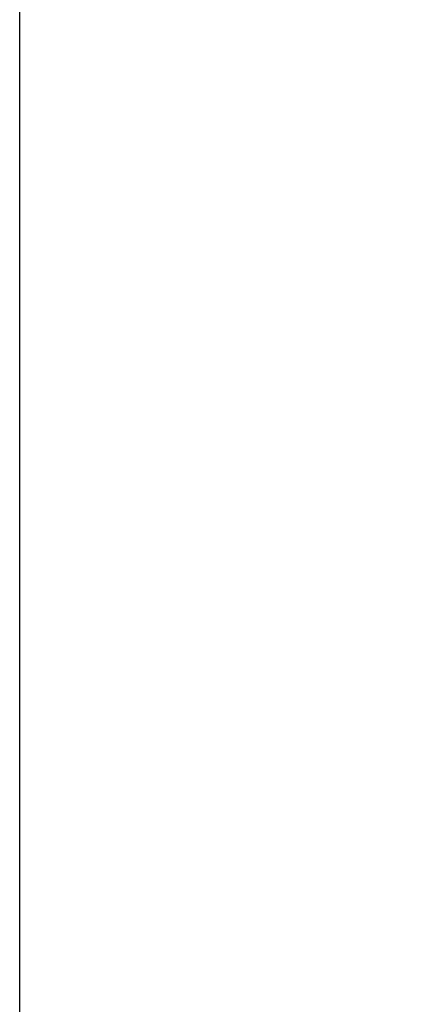
# Model space of a CAD drawing. Units: inches. Extents: x 6.9 to 76.2, y 222 to 297.9.
# Drawn here: x 56.7 to 57, y 273 to 273.9 of the extents above; entities that cross this region are included whole.
import ezdxf

# ---------------------------------------------------------------- set-up
doc = ezdxf.new("R2010")
doc.units = ezdxf.units.IN
doc.header["$MEASUREMENT"] = 0
doc.styles.get("Standard").update_dxf_attribs({"font": 'arial.ttf', "height": 1})
doc.dimstyles.new('hau', dxfattribs={"dimtxt": 1, "dimasz": 0.6, "dimexe": 0.18, "dimexo": 0.0625, "dimgap": 0.2, "dimtad": 1, "dimzin": 0, "dimdsep": 46, "dimtxsty": 'Standard', "dimcen": 0.09, "dimadec": 0, "dimazin": 0, "dimtfac": 1, "dimtofl": 0, "dimtmove": 0, "dimatfit": 3, "dimfxl": 1, "dimtolj": 1, "dimtzin": 0, "dimarcsym": 0})

# ---------------------------------------------------------------- blocks, each defined once
blk = doc.blocks.new('*D17')
at = {"color": 0, "lineweight": -2, "transparency": 16777216}
for p, q in [((56.65641, 273.96884), (56.65641, 271.49457)), ((66.13232, 264.08876), (66.13232, 271.85457)), ((57.25641, 271.67457), (65.53232, 271.67457))]:
    blk.add_line(p, q, dxfattribs=at)
at = {"color": 0, "transparency": 16777216}
for points in [[(57.25641, 271.77457), (57.25641, 271.57457), (56.65641, 271.67457)], [(65.53232, 271.77457), (65.53232, 271.57457), (66.13232, 271.67457)]]:
    blk.add_solid(points, dxfattribs=at)
at = {"layer": 'Defpoints', "color": 0, "transparency": 16777216}
for p in [(56.65641, 274.03134), (66.13232, 271.67457), (66.13232, 264.02626)]:
    blk.add_point(p, dxfattribs=at)
at = {"color": 0, "lineweight": -2, "transparency": 16777216, "insert": (62.89618, 272.37662), "char_height": 1, "attachment_point": 5}
blk.add_mtext('\\A1;144', dxfattribs=at)

msp = doc.modelspace()

# ---------------------------------------------------------------- dimensions: what is measured, and where the dimension line sits
at = {"lineweight": -2}
dim = msp.add_linear_dim(base=(66.13232, 271.67457), p1=(56.65641, 274.03134), p2=(66.13232, 264.02626), text='144', dimstyle='hau', dxfattribs=at)
dim.commit()
dim.dimension.update_dxf_attribs({"geometry": '*D17', "text_midpoint": (62.89618, 271.67457), "dimtype": 160})

doc.saveas('drawing.dxf')
